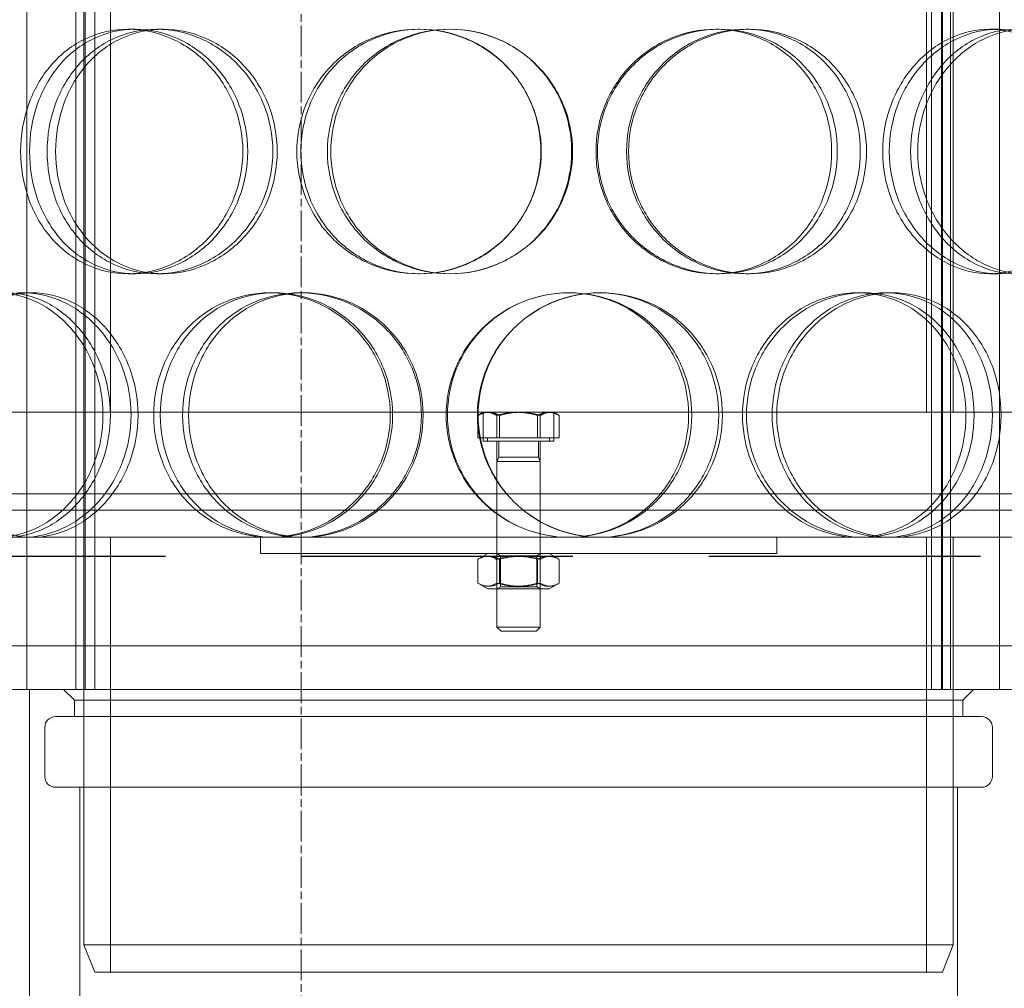
# Model space of a CAD drawing. Units: millimetres. Extents: x 239274 to 356324, y 137549 to 154798.
# Drawn here: x 245452 to 245633, y 145378 to 145556 of the extents above; entities that cross this region are included whole.
import ezdxf

# ---------------------------------------------------------------- set-up
doc = ezdxf.new("R2010")
doc.units = ezdxf.units.MM
for name, pattern in [('ACISOWELD', [3, 2, -1]), ('CHAIN', [0.3543, 0.2362, -0.0295, 0.0591, -0.0295]), ('DASHED', [0])]:
    doc.linetypes.add(name, pattern=pattern)
doc.layers.add('Osa (ISO)', color=1, linetype='Continuous', lineweight=9)
doc.layers.add('Skrytá (ISO)', color=1, linetype='DASHED', lineweight=18)

msp = doc.modelspace()

# ---------------------------------------------------------------- linework, layer by layer
at = {"color": 2, "linetype": 'ACISOWELD', "ltscale": 25}
msp.add_line((244753.43, 145457.67), (246253.43, 145457.67), dxfattribs=at)
at = {"layer": 'Osa (ISO)', "linetype": 'CHAIN', "ltscale": 23.990969}
msp.add_line((245503.43, 144733.67), (245503.43, 146721.68), dxfattribs=at)
at = {"layer": 'Skrytá (ISO)', "ltscale": 12.924213}
for p, q in [((245452.94, 145433.17), (245452.94, 146021.17)), ((245461.94, 145433.17), (245461.94, 146021.17)), ((245463.44, 145433.17), (245463.44, 146021.17)), ((245463.64, 145433.17), (245463.64, 146021.17)), ((245465.44, 145433.17), (245465.44, 146021.17)), ((245619.44, 145433.17), (245619.44, 146021.17)), ((245621.24, 145433.17), (245621.24, 146021.17)), ((245621.44, 145433.17), (245621.44, 146021.17)), ((245622.94, 145433.17), (245622.94, 146021.17)), ((245631.94, 145433.17), (245631.94, 146021.17))]:
    msp.add_line(p, q, dxfattribs=at)
at = {"layer": 'Skrytá (ISO)', "ltscale": 12.088975}
for p, q in [((245463.43, 145484.17), (245463.43, 145784.17)), ((245468.33, 145484.17), (245468.33, 145784.17)), ((245618.53, 145484.17), (245618.53, 145784.17)), ((245623.43, 145484.17), (245623.43, 145784.17))]:
    msp.add_line(p, q, dxfattribs=at)
at = {"layer": 'Skrytá (ISO)', "ltscale": 0.285466}
for p, q in [((245471.57, 145554.67), (245472.86, 145554.67)), ((245476.83, 145554.67), (245478.02, 145554.67)), ((245524.95, 145554.67), (245525.28, 145554.67)), ((245579.69, 145554.67), (245580.36, 145554.67)), ((245585.2, 145554.67), (245585.96, 145554.67)), ((245630.13, 145554.67), (245631.71, 145554.67)), ((245472.86, 145509.67), (245471.57, 145509.67)), ((245478.02, 145509.67), (245476.83, 145509.67)), ((245525.28, 145509.67), (245524.95, 145509.67)), ((245580.36, 145509.67), (245579.69, 145509.67)), ((245585.96, 145509.67), (245585.2, 145509.67)), ((245631.71, 145509.67), (245630.13, 145509.67)), ((245452.29, 145506.17), (245453.92, 145506.17)), ((245497.63, 145506.17), (245498.45, 145506.17)), ((245503.2, 145506.17), (245503.92, 145506.17)), ((245558.26, 145506.17), (245558.53, 145506.17)), ((245605.77, 145506.17), (245606.91, 145506.17)), ((245610.98, 145506.17), (245612.21, 145506.17)), ((245495.93, 145458.17), (245495.93, 145461.17)), ((245498.45, 145461.17), (245497.63, 145461.17)), ((245539.43, 145458.17), (245539.43, 145461.17)), ((245547.43, 145458.17), (245547.43, 145461.17)), ((245590.93, 145458.17), (245590.93, 145461.17)), ((245606.91, 145461.17), (245605.77, 145461.17)), ((245461.68, 145431.17), (245461.68, 145428.17)), ((245625.18, 145431.17), (245625.18, 145428.17))]:
    msp.add_line(p, q, dxfattribs=at)
at = {"layer": 'Skrytá (ISO)', "ltscale": 13.798903}
for p, q in [((245434.43, 145484.17), (245652.43, 145484.17)), ((245434.43, 145469.17), (245652.43, 145469.17))]:
    msp.add_line(p, q, dxfattribs=at)
at = {"layer": 'Skrytá (ISO)', "ltscale": 0.392025}
for p, q in [((245535.93, 145479.47), (245535.93, 145483.59)), ((245539.44, 145479.47), (245539.44, 145483.59)), ((245539.92, 145479.47), (245539.92, 145483.59)), ((245546.94, 145479.47), (245546.94, 145483.59)), ((245547.42, 145479.47), (245547.42, 145483.59)), ((245550.93, 145479.47), (245550.93, 145483.59))]:
    msp.add_line(p, q, dxfattribs=at)
at = {"layer": 'Skrytá (ISO)', "ltscale": 0.093749}
for p, q in [((245536.93, 145484.17), (245536.08, 145483.68)), ((245549.93, 145484.17), (245550.79, 145483.68))]:
    msp.add_line(p, q, dxfattribs=at)
at = {"layer": 'Skrytá (ISO)', "ltscale": 0.504401}
for p, q in [((245536.93, 145478.87), (245536.93, 145484.17)), ((245549.93, 145478.87), (245549.93, 145484.17))]:
    msp.add_line(p, q, dxfattribs=at)
at = {"layer": 'Skrytá (ISO)', "ltscale": 0.30102}
msp.add_line((245537.69, 145484.17), (245536.93, 145484.17), dxfattribs=at)
at = {"layer": 'Skrytá (ISO)', "ltscale": 0.647829}
for p, q in [((245543.19, 145484.17), (245537.69, 145484.17)), ((245548.94, 145484.17), (245543.19, 145484.17))]:
    msp.add_line(p, q, dxfattribs=at)
at = {"layer": 'Skrytá (ISO)', "ltscale": 0.34671}
msp.add_line((245549.93, 145484.17), (245548.94, 145484.17), dxfattribs=at)
at = {"layer": 'Skrytá (ISO)', "ltscale": 0.714344}
for p, q in [((245539.44, 145479.47), (245535.93, 145479.47)), ((245546.94, 145479.47), (245539.44, 145479.47)), ((245550.93, 145479.47), (245546.94, 145479.47))]:
    msp.add_line(p, q, dxfattribs=at)
at = {"layer": 'Skrytá (ISO)', "ltscale": 0.057023}
for p, q in [((245537.73, 145479.47), (245537.73, 145478.87)), ((245549.13, 145479.47), (245549.13, 145478.87))]:
    msp.add_line(p, q, dxfattribs=at)
at = {"layer": 'Skrytá (ISO)', "ltscale": 1.943688}
msp.add_line((245549.93, 145478.87), (245536.93, 145478.87), dxfattribs=at)
at = {"layer": 'Skrytá (ISO)', "ltscale": 0.923231}
for p, q in [((245539.43, 145469.17), (245539.43, 145478.87)), ((245547.43, 145469.17), (245547.43, 145478.87))]:
    msp.add_line(p, q, dxfattribs=at)
at = {"layer": 'Skrytá (ISO)', "ltscale": 0.283856}
for p, q in [((245539.77, 145478.87), (245539.77, 145475.89)), ((245547.1, 145478.87), (245547.1, 145475.89))]:
    msp.add_line(p, q, dxfattribs=at)
at = {"layer": 'Skrytá (ISO)', "ltscale": 0.079688}
for p, q in [((245539.77, 145475.89), (245539.43, 145475.12)), ((245547.1, 145475.89), (245547.43, 145475.12))]:
    msp.add_line(p, q, dxfattribs=at)
at = {"layer": 'Skrytá (ISO)', "ltscale": 1.094913}
msp.add_line((245539.77, 145475.89), (245547.1, 145475.89), dxfattribs=at)
at = {"layer": 'Skrytá (ISO)', "ltscale": 1.196077}
for p, q in [((245539.43, 145475.12), (245547.43, 145475.12)), ((245539.43, 145444.64), (245547.43, 145444.64))]:
    msp.add_line(p, q, dxfattribs=at)
at = {"layer": 'Skrytá (ISO)', "ltscale": 2.901548}
for p, q in [((245539.43, 145475.12), (245539.43, 145444.64)), ((245547.43, 145475.12), (245547.43, 145444.64))]:
    msp.add_line(p, q, dxfattribs=at)
at = {"layer": 'Skrytá (ISO)', "ltscale": 0.76141}
for p, q in [((245539.43, 145461.17), (245539.43, 145469.17)), ((245547.43, 145461.17), (245547.43, 145469.17)), ((245463.43, 145433.17), (245463.43, 145441.17)), ((245465.44, 145433.17), (245465.44, 145441.17)), ((245619.44, 145433.17), (245619.44, 145441.17)), ((245623.43, 145433.17), (245623.43, 145441.17))]:
    msp.add_line(p, q, dxfattribs=at)
at = {"layer": 'Skrytá (ISO)', "ltscale": 13.63433}
msp.add_line((245722.93, 145466.17), (245363.93, 145466.17), dxfattribs=at)
at = {"layer": 'Skrytá (ISO)', "ltscale": 6.705979}
msp.add_line((245449.22, 145461.17), (245497.63, 145461.17), dxfattribs=at)
at = {"layer": 'Skrytá (ISO)', "ltscale": 7.139059}
for p, q in [((245463.43, 145386.17), (245463.43, 145461.17)), ((245623.43, 145386.17), (245623.43, 145461.17))]:
    msp.add_line(p, q, dxfattribs=at)
at = {"layer": 'Skrytá (ISO)', "ltscale": 7.615002}
for p, q in [((245468.33, 145381.17), (245468.33, 145461.17)), ((245618.53, 145381.17), (245618.53, 145461.17))]:
    msp.add_line(p, q, dxfattribs=at)
at = {"layer": 'Skrytá (ISO)', "ltscale": 13.705044}
msp.add_line((245498.45, 145461.17), (245605.77, 145461.17), dxfattribs=at)
at = {"layer": 'Skrytá (ISO)', "ltscale": 11.495214}
msp.add_line((245606.91, 145461.17), (245647.43, 145461.17), dxfattribs=at)
at = {"layer": 'Skrytá (ISO)', "ltscale": 12.026567}
msp.add_line((245495.93, 145458.17), (245590.93, 145458.17), dxfattribs=at)
at = {"layer": 'Skrytá (ISO)', "ltscale": 0.187177}
for p, q in [((245537.78, 145458.17), (245536.08, 145457.19)), ((245549.08, 145458.17), (245550.79, 145457.19)), ((245537.78, 145451.67), (245536.08, 145452.65)), ((245549.08, 145451.67), (245550.79, 145452.65))]:
    msp.add_line(p, q, dxfattribs=at)
at = {"layer": 'Skrytá (ISO)', "ltscale": 0.074266}
for p, q in [((245540.11, 145457.78), (245539.43, 145458.17)), ((245546.76, 145457.78), (245547.43, 145458.17)), ((245540.11, 145452.06), (245539.43, 145451.67)), ((245546.76, 145452.06), (245547.43, 145451.67))]:
    msp.add_line(p, q, dxfattribs=at)
at = {"layer": 'Skrytá (ISO)', "ltscale": 0.993774}
for p, q in [((245540.11, 145457.78), (245546.76, 145457.78)), ((245546.76, 145452.06), (245540.11, 145452.06))]:
    msp.add_line(p, q, dxfattribs=at)
at = {"layer": 'Skrytá (ISO)', "ltscale": 0.544261}
for p, q in [((245540.11, 145457.78), (245540.11, 145452.06)), ((245546.76, 145457.78), (245546.76, 145452.06))]:
    msp.add_line(p, q, dxfattribs=at)
at = {"layer": 'Skrytá (ISO)', "ltscale": 0.414675}
for p, q in [((245535.93, 145457.1), (245535.93, 145452.74)), ((245539.44, 145457.1), (245539.44, 145452.74)), ((245539.92, 145457.1), (245539.92, 145452.74)), ((245546.94, 145457.1), (245546.94, 145452.74)), ((245547.42, 145457.1), (245547.42, 145452.74)), ((245550.93, 145457.1), (245550.93, 145452.74))]:
    msp.add_line(p, q, dxfattribs=at)
at = {"layer": 'Skrytá (ISO)', "ltscale": 1.689501}
msp.add_line((245537.78, 145451.67), (245549.08, 145451.67), dxfattribs=at)
at = {"layer": 'Skrytá (ISO)', "ltscale": 0.103133}
for p, q in [((245540.2, 145443.87), (245539.43, 145444.64)), ((245546.67, 145443.87), (245547.43, 145444.64))]:
    msp.add_line(p, q, dxfattribs=at)
at = {"layer": 'Skrytá (ISO)', "ltscale": 0.966767}
msp.add_line((245546.67, 145443.87), (245540.2, 145443.87), dxfattribs=at)
at = {"layer": 'Skrytá (ISO)', "ltscale": 13.125173}
for p, q in [((245733.43, 145441.17), (245353.43, 145441.17)), ((245353.43, 145433.17), (245733.43, 145433.17))]:
    msp.add_line(p, q, dxfattribs=at)
at = {"layer": 'Skrytá (ISO)', "ltscale": 6.28236}
msp.add_line((245453.43, 145433.17), (245453.43, 145367.17), dxfattribs=at)
at = {"layer": 'Skrytá (ISO)', "ltscale": 0.269135}
for p, q in [((245461.68, 145431.17), (245459.68, 145433.17)), ((245625.18, 145431.17), (245627.18, 145433.17))]:
    msp.add_line(p, q, dxfattribs=at)
at = {"layer": 'Skrytá (ISO)', "ltscale": 12.419014}
msp.add_line((245461.68, 145431.17), (245625.18, 145431.17), dxfattribs=at)
at = {"layer": 'Skrytá (ISO)', "ltscale": 12.943119}
for p, q in [((245458.23, 145428.17), (245628.63, 145428.17)), ((245458.23, 145415.17), (245628.63, 145415.17))]:
    msp.add_line(p, q, dxfattribs=at)
at = {"layer": 'Skrytá (ISO)', "ltscale": 0.856599}
for p, q in [((245456.23, 145426.17), (245456.23, 145417.17)), ((245630.63, 145426.17), (245630.63, 145417.17))]:
    msp.add_line(p, q, dxfattribs=at)
at = {"layer": 'Skrytá (ISO)', "ltscale": 4.378584}
for p, q in [((245462.68, 145415.17), (245462.68, 145369.17)), ((245624.18, 145415.17), (245624.18, 145369.17))]:
    msp.add_line(p, q, dxfattribs=at)
at = {"layer": 'Skrytá (ISO)', "ltscale": 12.153163}
msp.add_line((245463.43, 145386.17), (245623.43, 145386.17), dxfattribs=at)
at = {"layer": 'Skrytá (ISO)', "ltscale": 0.512507}
for p, q in [((245465.43, 145381.17), (245463.43, 145386.17)), ((245621.43, 145381.17), (245623.43, 145386.17))]:
    msp.add_line(p, q, dxfattribs=at)
at = {"layer": 'Skrytá (ISO)', "ltscale": 11.849334}
msp.add_line((245621.43, 145381.17), (245465.43, 145381.17), dxfattribs=at)
at = {"layer": 'Skrytá (ISO)', "ltscale": 0.298944}
for centre, start, end in [((245458.23, 145426.17), 90, 180), ((245628.63, 145426.17), 0, 90), ((245458.23, 145417.17), 180, 270), ((245628.63, 145417.17), 270, 0)]:
    msp.add_arc(centre, 2, start, end, dxfattribs=at)
at = {"layer": 'Skrytá (ISO)', "ltscale": 11.444738}
for points in [[(245492.68, 145532.17), (245492.68, 145529.22), (245492.11, 145526.28), (245489.95, 145520.84), (245488.36, 145518.34), (245484.41, 145514.18), (245482.05, 145512.51), (245476.98, 145510.26), (245474.26, 145509.67), (245468.89, 145509.67), (245466.24, 145510.26), (245461.41, 145512.51), (245459.23, 145514.18), (245455.62, 145518.34), (245454.2, 145520.84), (245452.28, 145526.28), (245451.79, 145529.22), (245451.79, 145535.12), (245452.28, 145538.06), (245454.2, 145543.5), (245455.62, 145546), (245459.23, 145550.16), (245461.41, 145551.83), (245466.24, 145554.08), (245468.89, 145554.67), (245474.26, 145554.67), (245476.98, 145554.08), (245482.05, 145551.83), (245484.41, 145550.16), (245488.36, 145546), (245489.95, 145543.5), (245492.11, 145538.06), (245492.68, 145535.12), (245492.68, 145532.17)], [(245456.67, 145532.17), (245456.67, 145529.22), (245457.17, 145526.28), (245459.13, 145520.84), (245460.58, 145518.34), (245464.26, 145514.18), (245466.49, 145512.51), (245471.41, 145510.26), (245474.1, 145509.67), (245479.55, 145509.67), (245482.31, 145510.26), (245487.46, 145512.51), (245489.84, 145514.18), (245493.84, 145518.34), (245495.45, 145520.84), (245497.63, 145526.28), (245498.2, 145529.22), (245498.2, 145535.12), (245497.63, 145538.06), (245495.45, 145543.5), (245493.84, 145546), (245489.84, 145550.16), (245487.46, 145551.83), (245482.31, 145554.08), (245479.55, 145554.67), (245474.1, 145554.67), (245471.41, 145554.08), (245466.49, 145551.83), (245464.26, 145550.16), (245460.58, 145546), (245459.13, 145543.5), (245457.17, 145538.06), (245456.67, 145535.12), (245456.67, 145532.17)], [(245547.61, 145532.17), (245547.61, 145529.22), (245547.02, 145526.28), (245544.75, 145520.84), (245543.07, 145518.34), (245538.86, 145514.18), (245536.35, 145512.51), (245530.86, 145510.26), (245527.9, 145509.67), (245522, 145509.67), (245519.05, 145510.26), (245513.63, 145512.51), (245511.16, 145514.18), (245507.05, 145518.34), (245505.41, 145520.84), (245503.2, 145526.28), (245502.62, 145529.22), (245502.62, 145535.12), (245503.2, 145538.06), (245505.41, 145543.5), (245507.05, 145546), (245511.16, 145550.16), (245513.63, 145551.83), (245519.05, 145554.08), (245522, 145554.67), (245527.9, 145554.67), (245530.86, 145554.08), (245536.35, 145551.83), (245538.86, 145550.16), (245543.07, 145546), (245544.75, 145543.5), (245547.02, 145538.06), (245547.61, 145535.12), (245547.61, 145532.17)], [(245508.24, 145532.17), (245508.24, 145529.22), (245508.82, 145526.28), (245511.05, 145520.84), (245512.7, 145518.34), (245516.84, 145514.18), (245519.33, 145512.51), (245524.77, 145510.26), (245527.73, 145509.67), (245533.66, 145509.67), (245536.62, 145510.26), (245542.11, 145512.51), (245544.63, 145514.18), (245548.84, 145518.34), (245550.52, 145520.84), (245552.79, 145526.28), (245553.38, 145529.22), (245553.38, 145535.12), (245552.79, 145538.06), (245550.52, 145543.5), (245548.84, 145546), (245544.63, 145550.16), (245542.11, 145551.83), (245536.62, 145554.08), (245533.66, 145554.67), (245527.73, 145554.67), (245524.77, 145554.08), (245519.33, 145551.83), (245516.84, 145550.16), (245512.7, 145546), (245511.05, 145543.5), (245508.82, 145538.06), (245508.24, 145535.12), (245508.24, 145532.17)], [(245602.09, 145532.17), (245602.09, 145529.22), (245601.54, 145526.28), (245599.4, 145520.84), (245597.82, 145518.34), (245593.82, 145514.18), (245591.42, 145512.51), (245586.13, 145510.26), (245583.25, 145509.67), (245577.46, 145509.67), (245574.54, 145510.26), (245569.13, 145512.51), (245566.64, 145514.18), (245562.47, 145518.34), (245560.79, 145520.84), (245558.53, 145526.28), (245557.94, 145529.22), (245557.94, 145535.12), (245558.53, 145538.06), (245560.79, 145543.5), (245562.47, 145546), (245566.64, 145550.16), (245569.13, 145551.83), (245574.54, 145554.08), (245577.46, 145554.67), (245583.25, 145554.67), (245586.13, 145554.08), (245591.42, 145551.83), (245593.82, 145550.16), (245597.82, 145546), (245599.4, 145543.5), (245601.54, 145538.06), (245602.09, 145535.12), (245602.09, 145532.17)], [(245563.68, 145532.17), (245563.68, 145529.22), (245564.26, 145526.28), (245566.52, 145520.84), (245568.19, 145518.34), (245572.33, 145514.18), (245574.81, 145512.51), (245580.19, 145510.26), (245583.08, 145509.67), (245588.83, 145509.67), (245591.69, 145510.26), (245596.92, 145512.51), (245599.3, 145514.18), (245603.24, 145518.34), (245604.81, 145520.84), (245606.92, 145526.28), (245607.46, 145529.22), (245607.46, 145535.12), (245606.92, 145538.06), (245604.81, 145543.5), (245603.24, 145546), (245599.3, 145550.16), (245596.92, 145551.83), (245591.69, 145554.08), (245588.83, 145554.67), (245583.08, 145554.67), (245580.19, 145554.08), (245574.81, 145551.83), (245572.33, 145550.16), (245568.19, 145546), (245566.52, 145543.5), (245564.26, 145538.06), (245563.68, 145535.12), (245563.68, 145532.17)], [(245650.13, 145532.17), (245650.13, 145529.22), (245649.68, 145526.28), (245647.91, 145520.84), (245646.6, 145518.34), (245643.25, 145514.18), (245641.23, 145512.51), (245636.72, 145510.26), (245634.23, 145509.67), (245629.18, 145509.67), (245626.62, 145510.26), (245621.8, 145512.51), (245619.56, 145514.18), (245615.8, 145518.34), (245614.27, 145520.84), (245612.2, 145526.28), (245611.66, 145529.22), (245611.66, 145535.12), (245612.2, 145538.06), (245614.27, 145543.5), (245615.8, 145546), (245619.56, 145550.16), (245621.8, 145551.83), (245626.62, 145554.08), (245629.18, 145554.67), (245634.23, 145554.67), (245636.72, 145554.08), (245641.23, 145551.83), (245643.25, 145550.16), (245646.6, 145546), (245647.91, 145543.5), (245649.68, 145538.06), (245650.13, 145535.12), (245650.13, 145532.17)], [(245616.89, 145532.17), (245616.89, 145529.22), (245617.42, 145526.28), (245619.46, 145520.84), (245620.96, 145518.34), (245624.66, 145514.18), (245626.86, 145512.51), (245631.57, 145510.26), (245634.09, 145509.67), (245639.03, 145509.67), (245641.45, 145510.26), (245645.85, 145512.51), (245647.83, 145514.18), (245651.08, 145518.34), (245652.36, 145520.84), (245654.08, 145526.28), (245654.52, 145529.22), (245654.52, 145535.12), (245654.08, 145538.06), (245652.36, 145543.5), (245651.08, 145546), (245647.83, 145550.16), (245645.85, 145551.83), (245641.45, 145554.08), (245639.03, 145554.67), (245634.09, 145554.67), (245631.57, 145554.08), (245626.86, 145551.83), (245624.66, 145550.16), (245620.96, 145546), (245619.46, 145543.5), (245617.42, 145538.06), (245616.89, 145535.12), (245616.89, 145532.17)], [(245466.94, 145483.67), (245466.94, 145480.72), (245466.41, 145477.78), (245464.4, 145472.34), (245462.91, 145469.84), (245459.25, 145465.68), (245457.08, 145464.01), (245452.42, 145461.76), (245449.94, 145461.17), (245445.07, 145461.17), (245442.68, 145461.76), (245438.35, 145464.01), (245436.4, 145465.68), (245433.2, 145469.84), (245431.95, 145472.34), (245430.26, 145477.78), (245429.83, 145480.72), (245429.83, 145486.62), (245430.26, 145489.56), (245431.95, 145495), (245433.2, 145497.5), (245436.4, 145501.66), (245438.35, 145503.33), (245442.68, 145505.58), (245445.07, 145506.17), (245449.94, 145506.17), (245452.42, 145505.58), (245457.08, 145503.33), (245459.25, 145501.66), (245462.91, 145497.5), (245464.4, 145495), (245466.41, 145489.56), (245466.94, 145486.62), (245466.94, 145483.67)], [(245434.13, 145483.67), (245434.13, 145480.72), (245434.58, 145477.78), (245436.32, 145472.34), (245437.61, 145469.84), (245440.9, 145465.68), (245442.9, 145464.01), (245447.35, 145461.76), (245449.79, 145461.17), (245454.78, 145461.17), (245457.32, 145461.76), (245462.07, 145464.01), (245464.29, 145465.68), (245468.02, 145469.84), (245469.53, 145472.34), (245471.58, 145477.78), (245472.11, 145480.72), (245472.11, 145486.62), (245471.58, 145489.56), (245469.53, 145495), (245468.02, 145497.5), (245464.29, 145501.66), (245462.07, 145503.33), (245457.32, 145505.58), (245454.78, 145506.17), (245449.79, 145506.17), (245447.35, 145505.58), (245442.9, 145503.33), (245440.9, 145501.66), (245437.61, 145497.5), (245436.32, 145495), (245434.58, 145489.56), (245434.13, 145486.62), (245434.13, 145483.67)], [(245519.82, 145483.67), (245519.82, 145480.72), (245519.23, 145477.78), (245516.99, 145472.34), (245515.32, 145469.84), (245511.19, 145465.68), (245508.72, 145464.01), (245503.37, 145461.76), (245500.49, 145461.17), (245494.77, 145461.17), (245491.94, 145461.76), (245486.74, 145464.01), (245484.38, 145465.68), (245480.46, 145469.84), (245478.91, 145472.34), (245476.82, 145477.78), (245476.28, 145480.72), (245476.28, 145486.62), (245476.82, 145489.56), (245478.91, 145495), (245480.46, 145497.5), (245484.38, 145501.66), (245486.74, 145503.33), (245491.94, 145505.58), (245494.77, 145506.17), (245500.49, 145506.17), (245503.37, 145505.58), (245508.72, 145503.33), (245511.19, 145501.66), (245515.32, 145497.5), (245516.99, 145495), (245519.23, 145489.56), (245519.82, 145486.62), (245519.82, 145483.67)], [(245481.6, 145483.67), (245481.6, 145480.72), (245482.15, 145477.78), (245484.27, 145472.34), (245485.85, 145469.84), (245489.81, 145465.68), (245492.2, 145464.01), (245497.45, 145461.76), (245500.32, 145461.17), (245506.09, 145461.17), (245508.99, 145461.76), (245514.38, 145464.01), (245516.87, 145465.68), (245521.03, 145469.84), (245522.7, 145472.34), (245524.96, 145477.78), (245525.54, 145480.72), (245525.54, 145486.62), (245524.96, 145489.56), (245522.7, 145495), (245521.03, 145497.5), (245516.87, 145501.66), (245514.38, 145503.33), (245508.99, 145505.58), (245506.09, 145506.17), (245500.32, 145506.17), (245497.45, 145505.58), (245492.2, 145503.33), (245489.81, 145501.66), (245485.85, 145497.5), (245484.27, 145495), (245482.15, 145489.56), (245481.6, 145486.62), (245481.6, 145483.67)], [(245575.29, 145483.67), (245575.29, 145480.72), (245574.71, 145477.78), (245572.48, 145472.34), (245570.82, 145469.84), (245566.67, 145465.68), (245564.17, 145464.01), (245558.71, 145461.76), (245555.75, 145461.17), (245549.81, 145461.17), (245546.84, 145461.76), (245541.35, 145464.01), (245538.83, 145465.68), (245534.63, 145469.84), (245532.96, 145472.34), (245530.69, 145477.78), (245530.1, 145480.72), (245530.1, 145486.62), (245530.69, 145489.56), (245532.96, 145495), (245534.63, 145497.5), (245538.83, 145501.66), (245541.35, 145503.33), (245546.84, 145505.58), (245549.81, 145506.17), (245555.75, 145506.17), (245558.71, 145505.58), (245564.17, 145503.33), (245566.67, 145501.66), (245570.82, 145497.5), (245572.48, 145495), (245574.71, 145489.56), (245575.29, 145486.62), (245575.29, 145483.67)], [(245535.85, 145483.67), (245535.85, 145480.72), (245536.44, 145477.78), (245538.72, 145472.34), (245540.4, 145469.84), (245544.6, 145465.68), (245547.12, 145464.01), (245552.61, 145461.76), (245555.57, 145461.17), (245561.49, 145461.17), (245564.45, 145461.76), (245569.88, 145464.01), (245572.36, 145465.68), (245576.49, 145469.84), (245578.14, 145472.34), (245580.36, 145477.78), (245580.94, 145480.72), (245580.94, 145486.62), (245580.36, 145489.56), (245578.14, 145495), (245576.49, 145497.5), (245572.36, 145501.66), (245569.88, 145503.33), (245564.45, 145505.58), (245561.49, 145506.17), (245555.57, 145506.17), (245552.61, 145505.58), (245547.12, 145503.33), (245544.6, 145501.66), (245540.4, 145497.5), (245538.72, 145495), (245536.44, 145489.56), (245535.85, 145486.62), (245535.85, 145483.67)], [(245627.27, 145483.67), (245627.27, 145480.72), (245626.76, 145477.78), (245624.78, 145472.34), (245623.31, 145469.84), (245619.59, 145465.68), (245617.34, 145464.01), (245612.38, 145461.76), (245609.66, 145461.17), (245604.16, 145461.17), (245601.38, 145461.76), (245596.2, 145464.01), (245593.8, 145465.68), (245589.77, 145469.84), (245588.15, 145472.34), (245585.95, 145477.78), (245585.38, 145480.72), (245585.38, 145486.62), (245585.95, 145489.56), (245588.15, 145495), (245589.77, 145497.5), (245593.8, 145501.66), (245596.2, 145503.33), (245601.38, 145505.58), (245604.16, 145506.17), (245609.66, 145506.17), (245612.38, 145505.58), (245617.34, 145503.33), (245619.59, 145501.66), (245623.31, 145497.5), (245624.78, 145495), (245626.76, 145489.56), (245627.27, 145486.62), (245627.27, 145483.67)], [(245590.94, 145483.67), (245590.94, 145480.72), (245591.51, 145477.78), (245593.68, 145472.34), (245595.29, 145469.84), (245599.27, 145465.68), (245601.64, 145464.01), (245606.76, 145461.76), (245609.5, 145461.17), (245614.92, 145461.17), (245617.59, 145461.76), (245622.48, 145464.01), (245624.68, 145465.68), (245628.33, 145469.84), (245629.78, 145472.34), (245631.72, 145477.78), (245632.22, 145480.72), (245632.22, 145486.62), (245631.72, 145489.56), (245629.78, 145495), (245628.33, 145497.5), (245624.68, 145501.66), (245622.48, 145503.33), (245617.59, 145505.58), (245614.92, 145506.17), (245609.5, 145506.17), (245606.76, 145505.58), (245601.64, 145503.33), (245599.27, 145501.66), (245595.29, 145497.5), (245593.68, 145495), (245591.51, 145489.56), (245590.94, 145486.62), (245590.94, 145483.67)]]:
    msp.add_open_spline(points, degree=3, knots=[-1, -1, -1, -1, -0.9375, -0.9375, -0.875, -0.875, -0.8125, -0.8125, -0.75, -0.75, -0.6875, -0.6875, -0.625, -0.625, -0.5625, -0.5625, -0.5, -0.5, -0.4375, -0.4375, -0.375, -0.375, -0.3125, -0.3125, -0.25, -0.25, -0.1875, -0.1875, -0.125, -0.125, -0.0625, -0.0625, 0, 0, 0, 0], dxfattribs=at)
at = {"layer": 'Skrytá (ISO)', "ltscale": 11.341788}
for points in [[(245493.59, 145532.17), (245493.59, 145535.12), (245493.03, 145538.06), (245490.91, 145543.5), (245489.34, 145546), (245485.46, 145550.16), (245483.15, 145551.83), (245478.17, 145554.08), (245475.5, 145554.67), (245470.22, 145554.67), (245467.62, 145554.08), (245462.88, 145551.83), (245460.73, 145550.16), (245457.19, 145546), (245455.79, 145543.5), (245453.91, 145538.06), (245453.43, 145535.12), (245453.43, 145529.22), (245453.91, 145526.28), (245455.79, 145520.84), (245457.19, 145518.34), (245460.73, 145514.18), (245462.88, 145512.51), (245467.62, 145510.26), (245470.22, 145509.67), (245475.5, 145509.67), (245478.17, 145510.26), (245483.15, 145512.51), (245485.46, 145514.18), (245489.34, 145518.34), (245490.91, 145520.84), (245493.03, 145526.28), (245493.59, 145529.22), (245493.59, 145532.17)], [(245458.22, 145532.17), (245458.22, 145535.12), (245458.72, 145538.06), (245460.64, 145543.5), (245462.07, 145546), (245465.68, 145550.16), (245467.87, 145551.83), (245472.7, 145554.08), (245475.34, 145554.67), (245480.7, 145554.67), (245483.41, 145554.08), (245488.46, 145551.83), (245490.8, 145550.16), (245494.73, 145546), (245496.31, 145543.5), (245498.45, 145538.06), (245499.01, 145535.12), (245499.01, 145529.22), (245498.45, 145526.28), (245496.31, 145520.84), (245494.73, 145518.34), (245490.8, 145514.18), (245488.46, 145512.51), (245483.41, 145510.26), (245480.7, 145509.67), (245475.34, 145509.67), (245472.7, 145510.26), (245467.87, 145512.51), (245465.68, 145514.18), (245462.07, 145518.34), (245460.64, 145520.84), (245458.72, 145526.28), (245458.22, 145529.22), (245458.22, 145532.17)], [(245547.54, 145532.17), (245547.54, 145535.12), (245546.96, 145538.06), (245544.73, 145543.5), (245543.07, 145546), (245538.95, 145550.16), (245536.47, 145551.83), (245531.09, 145554.08), (245528.18, 145554.67), (245522.38, 145554.67), (245519.49, 145554.08), (245514.17, 145551.83), (245511.74, 145550.16), (245507.7, 145546), (245506.09, 145543.5), (245503.92, 145538.06), (245503.35, 145535.12), (245503.35, 145529.22), (245503.92, 145526.28), (245506.09, 145520.84), (245507.7, 145518.34), (245511.74, 145514.18), (245514.17, 145512.51), (245519.49, 145510.26), (245522.38, 145509.67), (245528.18, 145509.67), (245531.09, 145510.26), (245536.47, 145512.51), (245538.95, 145514.18), (245543.07, 145518.34), (245544.73, 145520.84), (245546.96, 145526.28), (245547.54, 145529.22), (245547.54, 145532.17)], [(245508.87, 145532.17), (245508.87, 145535.12), (245509.44, 145538.06), (245511.63, 145543.5), (245513.25, 145546), (245517.32, 145550.16), (245519.76, 145551.83), (245525.11, 145554.08), (245528.01, 145554.67), (245533.83, 145554.67), (245536.75, 145554.08), (245542.14, 145551.83), (245544.61, 145550.16), (245548.74, 145546), (245550.39, 145543.5), (245552.62, 145538.06), (245553.2, 145535.12), (245553.2, 145529.22), (245552.62, 145526.28), (245550.39, 145520.84), (245548.74, 145518.34), (245544.61, 145514.18), (245542.14, 145512.51), (245536.75, 145510.26), (245533.83, 145509.67), (245528.01, 145509.67), (245525.11, 145510.26), (245519.76, 145512.51), (245517.32, 145514.18), (245513.25, 145518.34), (245511.63, 145520.84), (245509.44, 145526.28), (245508.87, 145529.22), (245508.87, 145532.17)], [(245601.04, 145532.17), (245601.04, 145535.12), (245600.5, 145538.06), (245598.4, 145543.5), (245596.84, 145546), (245592.92, 145550.16), (245590.56, 145551.83), (245585.37, 145554.08), (245582.54, 145554.67), (245576.85, 145554.67), (245573.98, 145554.08), (245568.67, 145551.83), (245566.22, 145550.16), (245562.13, 145546), (245560.48, 145543.5), (245558.26, 145538.06), (245557.68, 145535.12), (245557.68, 145529.22), (245558.26, 145526.28), (245560.48, 145520.84), (245562.13, 145518.34), (245566.22, 145514.18), (245568.67, 145512.51), (245573.98, 145510.26), (245576.85, 145509.67), (245582.54, 145509.67), (245585.37, 145510.26), (245590.56, 145512.51), (245592.92, 145514.18), (245596.84, 145518.34), (245598.4, 145520.84), (245600.5, 145526.28), (245601.04, 145529.22), (245601.04, 145532.17)], [(245563.31, 145532.17), (245563.31, 145535.12), (245563.89, 145538.06), (245566.11, 145543.5), (245567.74, 145546), (245571.82, 145550.16), (245574.25, 145551.83), (245579.53, 145554.08), (245582.37, 145554.67), (245588.02, 145554.67), (245590.82, 145554.08), (245595.96, 145551.83), (245598.3, 145550.16), (245602.17, 145546), (245603.71, 145543.5), (245605.78, 145538.06), (245606.31, 145535.12), (245606.31, 145529.22), (245605.78, 145526.28), (245603.71, 145520.84), (245602.17, 145518.34), (245598.3, 145514.18), (245595.96, 145512.51), (245590.82, 145510.26), (245588.02, 145509.67), (245582.37, 145509.67), (245579.53, 145510.26), (245574.25, 145512.51), (245571.82, 145514.18), (245567.74, 145518.34), (245566.11, 145520.84), (245563.89, 145526.28), (245563.31, 145529.22), (245563.31, 145532.17)], [(245648.22, 145532.17), (245648.22, 145535.12), (245647.78, 145538.06), (245646.04, 145543.5), (245644.75, 145546), (245641.47, 145550.16), (245639.47, 145551.83), (245635.04, 145554.08), (245632.61, 145554.67), (245627.65, 145554.67), (245625.13, 145554.08), (245620.4, 145551.83), (245618.2, 145550.16), (245614.5, 145546), (245613, 145543.5), (245610.97, 145538.06), (245610.44, 145535.12), (245610.44, 145529.22), (245610.97, 145526.28), (245613, 145520.84), (245614.5, 145518.34), (245618.2, 145514.18), (245620.4, 145512.51), (245625.13, 145510.26), (245627.65, 145509.67), (245632.61, 145509.67), (245635.04, 145510.26), (245639.47, 145512.51), (245641.47, 145514.18), (245644.75, 145518.34), (245646.04, 145520.84), (245647.78, 145526.28), (245648.22, 145529.22), (245648.22, 145532.17)], [(245615.57, 145532.17), (245615.57, 145535.12), (245616.1, 145538.06), (245618.1, 145543.5), (245619.57, 145546), (245623.2, 145550.16), (245625.36, 145551.83), (245629.99, 145554.08), (245632.46, 145554.67), (245637.32, 145554.67), (245639.7, 145554.08), (245644.02, 145551.83), (245645.96, 145550.16), (245649.15, 145546), (245650.41, 145543.5), (245652.1, 145538.06), (245652.53, 145535.12), (245652.53, 145529.22), (245652.1, 145526.28), (245650.41, 145520.84), (245649.15, 145518.34), (245645.96, 145514.18), (245644.02, 145512.51), (245639.7, 145510.26), (245637.32, 145509.67), (245632.46, 145509.67), (245629.99, 145510.26), (245625.36, 145512.51), (245623.2, 145514.18), (245619.57, 145518.34), (245618.1, 145520.84), (245616.1, 145526.28), (245615.57, 145529.22), (245615.57, 145532.17)], [(245468.31, 145483.67), (245468.31, 145486.62), (245467.79, 145489.56), (245465.81, 145495), (245464.35, 145497.5), (245460.76, 145501.66), (245458.63, 145503.33), (245454.05, 145505.58), (245451.61, 145506.17), (245446.83, 145506.17), (245444.48, 145505.58), (245440.23, 145503.33), (245438.32, 145501.66), (245435.18, 145497.5), (245433.94, 145495), (245432.29, 145489.56), (245431.86, 145486.62), (245431.86, 145480.72), (245432.29, 145477.78), (245433.94, 145472.34), (245435.18, 145469.84), (245438.32, 145465.68), (245440.23, 145464.01), (245444.48, 145461.76), (245446.83, 145461.17), (245451.61, 145461.17), (245454.05, 145461.76), (245458.63, 145464.01), (245460.76, 145465.68), (245464.35, 145469.84), (245465.81, 145472.34), (245467.79, 145477.78), (245468.31, 145480.72), (245468.31, 145483.67)], [(245436.09, 145483.67), (245436.09, 145486.62), (245436.53, 145489.56), (245438.24, 145495), (245439.51, 145497.5), (245442.74, 145501.66), (245444.7, 145503.33), (245449.07, 145505.58), (245451.47, 145506.17), (245456.37, 145506.17), (245458.86, 145505.58), (245463.53, 145503.33), (245465.71, 145501.66), (245469.37, 145497.5), (245470.85, 145495), (245472.86, 145489.56), (245473.39, 145486.62), (245473.39, 145480.72), (245472.86, 145477.78), (245470.85, 145472.34), (245469.37, 145469.84), (245465.71, 145465.68), (245463.53, 145464.01), (245458.86, 145461.76), (245456.37, 145461.17), (245451.47, 145461.17), (245449.07, 145461.76), (245444.7, 145464.01), (245442.74, 145465.68), (245439.51, 145469.84), (245438.24, 145472.34), (245436.53, 145477.78), (245436.09, 145480.72), (245436.09, 145483.67)], [(245520.24, 145483.67), (245520.24, 145486.62), (245519.67, 145489.56), (245517.46, 145495), (245515.83, 145497.5), (245511.77, 145501.66), (245509.34, 145503.33), (245504.08, 145505.58), (245501.26, 145506.17), (245495.64, 145506.17), (245492.86, 145505.58), (245487.75, 145503.33), (245485.44, 145501.66), (245481.59, 145497.5), (245480.07, 145495), (245478.01, 145489.56), (245477.48, 145486.62), (245477.48, 145480.72), (245478.01, 145477.78), (245480.07, 145472.34), (245481.59, 145469.84), (245485.44, 145465.68), (245487.75, 145464.01), (245492.86, 145461.76), (245495.64, 145461.17), (245501.26, 145461.17), (245504.08, 145461.76), (245509.34, 145464.01), (245511.77, 145465.68), (245515.83, 145469.84), (245517.46, 145472.34), (245519.67, 145477.78), (245520.24, 145480.72), (245520.24, 145483.67)], [(245482.71, 145483.67), (245482.71, 145486.62), (245483.25, 145489.56), (245485.33, 145495), (245486.88, 145497.5), (245490.77, 145501.66), (245493.12, 145503.33), (245498.28, 145505.58), (245501.09, 145506.17), (245506.76, 145506.17), (245509.61, 145505.58), (245514.9, 145503.33), (245517.34, 145501.66), (245521.43, 145497.5), (245523.07, 145495), (245525.29, 145489.56), (245525.86, 145486.62), (245525.86, 145480.72), (245525.29, 145477.78), (245523.07, 145472.34), (245521.43, 145469.84), (245517.34, 145465.68), (245514.9, 145464.01), (245509.61, 145461.76), (245506.76, 145461.17), (245501.09, 145461.17), (245498.28, 145461.76), (245493.12, 145464.01), (245490.77, 145465.68), (245486.88, 145469.84), (245485.33, 145472.34), (245483.25, 145477.78), (245482.71, 145480.72), (245482.71, 145483.67)], [(245574.72, 145483.67), (245574.72, 145486.62), (245574.15, 145489.56), (245571.96, 145495), (245570.33, 145497.5), (245566.25, 145501.66), (245563.8, 145503.33), (245558.44, 145505.58), (245555.53, 145506.17), (245549.7, 145506.17), (245546.78, 145505.58), (245541.39, 145503.33), (245538.92, 145501.66), (245534.79, 145497.5), (245533.14, 145495), (245530.91, 145489.56), (245530.34, 145486.62), (245530.34, 145480.72), (245530.91, 145477.78), (245533.14, 145472.34), (245534.79, 145469.84), (245538.92, 145465.68), (245541.39, 145464.01), (245546.78, 145461.76), (245549.7, 145461.17), (245555.53, 145461.17), (245558.44, 145461.76), (245563.8, 145464.01), (245566.25, 145465.68), (245570.33, 145469.84), (245571.96, 145472.34), (245574.15, 145477.78), (245574.72, 145480.72), (245574.72, 145483.67)], [(245535.99, 145483.67), (245535.99, 145486.62), (245536.57, 145489.56), (245538.8, 145495), (245540.45, 145497.5), (245544.58, 145501.66), (245547.06, 145503.33), (245552.44, 145505.58), (245555.36, 145506.17), (245561.17, 145506.17), (245564.07, 145505.58), (245569.41, 145503.33), (245571.85, 145501.66), (245575.9, 145497.5), (245577.52, 145495), (245579.7, 145489.56), (245580.27, 145486.62), (245580.27, 145480.72), (245579.7, 145477.78), (245577.52, 145472.34), (245575.9, 145469.84), (245571.85, 145465.68), (245569.41, 145464.01), (245564.07, 145461.76), (245561.17, 145461.17), (245555.36, 145461.17), (245552.44, 145461.76), (245547.06, 145464.01), (245544.58, 145465.68), (245540.45, 145469.84), (245538.8, 145472.34), (245536.57, 145477.78), (245535.99, 145480.72), (245535.99, 145483.67)], [(245625.77, 145483.67), (245625.77, 145486.62), (245625.27, 145489.56), (245623.32, 145495), (245621.88, 145497.5), (245618.23, 145501.66), (245616.02, 145503.33), (245611.14, 145505.58), (245608.47, 145506.17), (245603.07, 145506.17), (245600.34, 145505.58), (245595.25, 145503.33), (245592.89, 145501.66), (245588.94, 145497.5), (245587.35, 145495), (245585.19, 145489.56), (245584.63, 145486.62), (245584.63, 145480.72), (245585.19, 145477.78), (245587.35, 145472.34), (245588.94, 145469.84), (245592.89, 145465.68), (245595.25, 145464.01), (245600.34, 145461.76), (245603.07, 145461.17), (245608.47, 145461.17), (245611.14, 145461.76), (245616.02, 145464.01), (245618.23, 145465.68), (245621.88, 145469.84), (245623.32, 145472.34), (245625.27, 145477.78), (245625.77, 145480.72), (245625.77, 145483.67)], [(245590.09, 145483.67), (245590.09, 145486.62), (245590.65, 145489.56), (245592.78, 145495), (245594.36, 145497.5), (245598.27, 145501.66), (245600.6, 145503.33), (245605.62, 145505.58), (245608.32, 145506.17), (245613.64, 145506.17), (245616.26, 145505.58), (245621.06, 145503.33), (245623.23, 145501.66), (245626.81, 145497.5), (245628.23, 145495), (245630.14, 145489.56), (245630.63, 145486.62), (245630.63, 145480.72), (245630.14, 145477.78), (245628.23, 145472.34), (245626.81, 145469.84), (245623.23, 145465.68), (245621.06, 145464.01), (245616.26, 145461.76), (245613.64, 145461.17), (245608.32, 145461.17), (245605.62, 145461.76), (245600.6, 145464.01), (245598.27, 145465.68), (245594.36, 145469.84), (245592.78, 145472.34), (245590.65, 145477.78), (245590.09, 145480.72), (245590.09, 145483.67)]]:
    msp.add_open_spline(points, degree=3, knots=[0, 0, 0, 0, 0.0625, 0.0625, 0.125, 0.125, 0.1875, 0.1875, 0.25, 0.25, 0.3125, 0.3125, 0.375, 0.375, 0.4375, 0.4375, 0.5, 0.5, 0.5625, 0.5625, 0.625, 0.625, 0.6875, 0.6875, 0.75, 0.75, 0.8125, 0.8125, 0.875, 0.875, 0.9375, 0.9375, 1, 1, 1, 1], dxfattribs=at)
at = {"layer": 'Skrytá (ISO)', "ltscale": 0.362598}
for points in [[(245537.69, 145484.17), (245536.87, 145484.17), (245535.93, 145483.59)], [(245535.93, 145483.59), (245537, 145484.17), (245537.93, 145484.17)], [(245539.44, 145483.59), (245538.5, 145484.17), (245537.69, 145484.17)], [(245537.93, 145484.17), (245538.85, 145484.17), (245539.92, 145483.59)], [(245543.19, 145484.17), (245541.45, 145484.17), (245539.44, 145483.59)], [(245539.92, 145483.59), (245541.93, 145484.17), (245543.67, 145484.17)], [(245546.94, 145483.59), (245544.93, 145484.17), (245543.19, 145484.17)], [(245543.67, 145484.17), (245545.41, 145484.17), (245547.42, 145483.59)], [(245548.94, 145484.17), (245548.01, 145484.17), (245546.94, 145483.59)], [(245547.42, 145483.59), (245548.36, 145484.17), (245549.18, 145484.17)], [(245550.93, 145483.59), (245549.87, 145484.17), (245548.94, 145484.17)], [(245549.18, 145484.17), (245549.99, 145484.17), (245550.93, 145483.59)]]:
    msp.add_rational_spline(points, [1, 1.0379548493, 1], degree=2, dxfattribs=at)
at = {"layer": 'Skrytá (ISO)', "ltscale": 0.725316}
for points in [[(245535.93, 145457.1), (245537.93, 145458.18), (245539.92, 145457.1)], [(245539.44, 145457.1), (245537.69, 145458.18), (245535.93, 145457.1)], [(245546.94, 145457.1), (245543.19, 145458.18), (245539.44, 145457.1)], [(245539.92, 145457.1), (245543.67, 145458.18), (245547.42, 145457.1)], [(245550.93, 145457.1), (245548.94, 145458.18), (245546.94, 145457.1)], [(245547.42, 145457.1), (245549.18, 145458.18), (245550.93, 145457.1)], [(245535.93, 145452.74), (245537.69, 145451.66), (245539.44, 145452.74)], [(245539.92, 145452.74), (245537.93, 145451.66), (245535.93, 145452.74)], [(245539.44, 145452.74), (245543.19, 145451.66), (245546.94, 145452.74)], [(245547.42, 145452.74), (245543.67, 145451.66), (245539.92, 145452.74)], [(245546.94, 145452.74), (245548.94, 145451.66), (245550.93, 145452.74)], [(245550.93, 145452.74), (245549.18, 145451.66), (245547.42, 145452.74)]]:
    msp.add_rational_spline(points, [1, 1.15470053838, 1], degree=2, dxfattribs=at)

doc.saveas('drawing.dxf')
